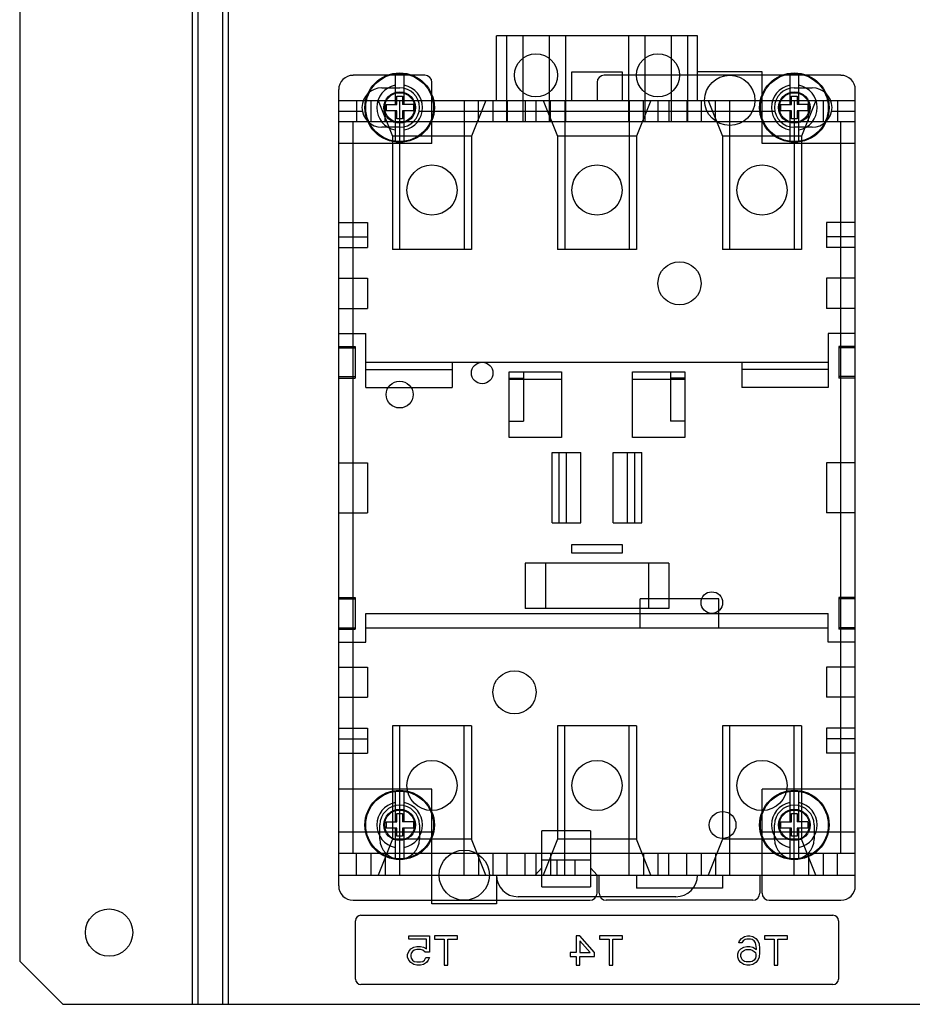
# Model space of a CAD drawing. Units: inches. Extents: x 0 to 22, y 0 to 17.
# Drawn here: x 7.3 to 9, y 2.1 to 3.9 of the extents above; entities that cross this region are included whole.
import ezdxf

# ---------------------------------------------------------------- set-up
doc = ezdxf.new("R2010")
doc.units = ezdxf.units.IN
doc.header["$LTSCALE"] = 1.21
doc.header["$MEASUREMENT"] = 0
doc.layers.get('0').update_dxf_attribs({"linetype": 'CONTINUOUS'})
for name, color, linetype in [('AXIS', 7, 'CONTINUOUS'), ('AXIS_PART', 7, 'CONTINUOUS'), ('COS_FEATURE', 7, 'CONTINUOUS')]:
    doc.layers.add(name, color=color, linetype=linetype)

msp = doc.modelspace()

# ---------------------------------------------------------------- linework, layer by layer
at = {"color": 3, "linetype": 'Continuous'}
for p, q in [((7.6562, 5.0628), (7.6562, 2.11)), ((7.6667, 5.0628), (7.6667, 2.11)), ((7.7218, 5.0628), (7.7218, 2.11)), ((7.3407, 4.984), (7.3407, 2.1888)), ((7.3407, 2.1888), (7.4194, 2.11)), ((7.4194, 2.11), (10.4115, 2.11))]:
    msp.add_line(p, q, dxfattribs=at)
at = {"color": 7, "linetype": 'Continuous'}
for p, q in [((7.7113, 5.0628), (7.7113, 2.11)), ((8.2128, 3.7636), (8.2128, 3.8817)), ((8.5802, 3.8817), (8.2128, 3.8817)), ((8.2311, 3.8817), (8.2311, 3.7242)), ((8.2609, 3.8817), (8.2609, 3.7242)), ((8.309, 3.8817), (8.309, 3.7242)), ((8.3387, 3.8817), (8.3387, 3.7242)), ((8.4542, 3.8817), (8.4542, 3.7242)), ((8.484, 3.8817), (8.484, 3.7242)), ((8.5321, 3.8817), (8.5321, 3.7242)), ((8.5618, 3.8817), (8.5618, 3.7242)), ((8.5802, 3.7636), (8.5802, 3.8817)), ((8.0815, 3.8095), (7.9503, 3.8095)), ((8.0273, 3.8113), (8.0273, 3.7563)), ((8.0439, 3.7563), (8.0439, 3.8113)), ((8.3505, 3.7636), (8.3505, 3.8161)), ((8.3505, 3.8161), (8.4424, 3.8161)), ((8.8427, 3.8095), (8.4096, 3.8095)), ((8.4424, 3.8161), (8.4424, 3.7636)), ((8.6983, 3.8161), (8.5802, 3.8161)), ((8.6983, 3.6848), (8.6983, 3.8161)), ((8.749, 3.8113), (8.749, 3.7563)), ((8.7657, 3.7563), (8.7657, 3.8113)), ((7.924, 3.7832), (7.924, 2.3266)), ((8.0028, 3.7865), (8.0356, 3.7865)), ((8.0946, 3.6848), (8.0946, 3.7964)), ((8.3965, 3.7964), (8.3965, 3.7636)), ((8.7574, 3.7865), (8.7902, 3.7865)), ((8.8689, 2.3266), (8.8689, 3.7832)), ((8.0306, 3.7563), (8.0306, 3.7713)), ((8.0306, 3.7713), (8.0406, 3.7713)), ((8.0406, 3.7713), (8.0406, 3.7563)), ((8.7524, 3.7563), (8.7524, 3.7713)), ((8.7524, 3.7713), (8.7624, 3.7713)), ((8.7624, 3.7713), (8.7624, 3.7563)), ((7.924, 3.7636), (8.8689, 3.7636)), ((7.9568, 3.7636), (7.9568, 3.7242)), ((7.9831, 3.7636), (7.9831, 3.7242)), ((7.9962, 3.7636), (8.0225, 3.6979)), ((8.0093, 3.7242), (8.0093, 3.7636)), ((8.0106, 3.7563), (8.0106, 3.7446)), ((8.0106, 3.7563), (8.0306, 3.7563)), ((8.0356, 3.4906), (8.0356, 3.7636)), ((8.0606, 3.7563), (8.0406, 3.7563)), ((8.0606, 3.7563), (8.0606, 3.7446)), ((8.1537, 3.7636), (8.1537, 3.4906)), ((8.1931, 3.7636), (8.1668, 3.6979)), ((8.1799, 3.7242), (8.1799, 3.7636)), ((8.2062, 3.7636), (8.2062, 3.7242)), ((8.2324, 3.7636), (8.2324, 3.7242)), ((8.2652, 3.7636), (8.2652, 3.7242)), ((8.2849, 3.7636), (8.2849, 3.7242)), ((8.2981, 3.7636), (8.3243, 3.6979)), ((8.3112, 3.7242), (8.3112, 3.7636)), ((8.3374, 3.7636), (8.3374, 3.4906)), ((8.4555, 3.7636), (8.4555, 3.4906)), ((8.4949, 3.7636), (8.4687, 3.6979)), ((8.4818, 3.7242), (8.4818, 3.7636)), ((8.508, 3.7636), (8.508, 3.7242)), ((8.5277, 3.7636), (8.5277, 3.7242)), ((8.5605, 3.7636), (8.5605, 3.7242)), ((8.5868, 3.7636), (8.5868, 3.7242)), ((8.5999, 3.7636), (8.6261, 3.6979)), ((8.613, 3.7242), (8.613, 3.7636)), ((8.6393, 3.4906), (8.6393, 3.7636)), ((8.7324, 3.7563), (8.7324, 3.7446)), ((8.7324, 3.7563), (8.7524, 3.7563)), ((8.7574, 3.7636), (8.7574, 3.4906)), ((8.7824, 3.7563), (8.7624, 3.7563)), ((8.7967, 3.7636), (8.7705, 3.6979)), ((8.7824, 3.7563), (8.7824, 3.7446)), ((8.7836, 3.7242), (8.7836, 3.7636)), ((8.8099, 3.7636), (8.8099, 3.7242)), ((8.8361, 3.7636), (8.8361, 3.7242)), ((7.924, 3.7439), (7.9673, 3.7439)), ((8.0306, 3.7446), (8.0106, 3.7446)), ((8.0273, 3.7446), (8.0273, 3.6896)), ((8.0306, 3.7296), (8.0306, 3.7446)), ((8.0406, 3.7296), (8.0306, 3.7296)), ((8.0406, 3.7446), (8.0406, 3.7296)), ((8.0606, 3.7446), (8.0406, 3.7446)), ((8.0439, 3.6896), (8.0439, 3.7446)), ((8.0711, 3.7439), (8.7219, 3.7439)), ((8.7524, 3.7446), (8.7324, 3.7446)), ((8.749, 3.7446), (8.749, 3.6896)), ((8.7524, 3.7296), (8.7524, 3.7446)), ((8.7624, 3.7296), (8.7524, 3.7296)), ((8.7624, 3.7446), (8.7624, 3.7296)), ((8.7824, 3.7446), (8.7624, 3.7446)), ((8.7657, 3.6896), (8.7657, 3.7446)), ((8.8257, 3.7439), (8.8689, 3.7439)), ((8.8689, 3.7242), (7.924, 3.7242)), ((7.9503, 2.3856), (7.9503, 3.7242)), ((8.0356, 3.7143), (8.0028, 3.7143)), ((8.7902, 3.7143), (8.7574, 3.7143)), ((8.8427, 2.3856), (8.8427, 3.7242)), ((8.0225, 3.6979), (8.0225, 3.4906)), ((8.1668, 3.6979), (8.0225, 3.6979)), ((8.1668, 3.6979), (8.1668, 3.4906)), ((8.3243, 3.6979), (8.3243, 3.4906)), ((8.4687, 3.6979), (8.3243, 3.6979)), ((8.4687, 3.6979), (8.4687, 3.4906)), ((8.6261, 3.6979), (8.6261, 3.4906)), ((8.7705, 3.6979), (8.6261, 3.6979)), ((8.7705, 3.6979), (8.7705, 3.4906)), ((8.0946, 3.6848), (7.924, 3.6848)), ((8.8689, 3.6848), (8.6983, 3.6848)), ((7.924, 3.5405), (7.9765, 3.5405)), ((7.9765, 3.5405), (7.9765, 3.4945)), ((8.8164, 3.5405), (8.8164, 3.4945)), ((8.8689, 3.5405), (8.8164, 3.5405)), ((7.924, 3.5142), (7.9765, 3.5142)), ((8.8689, 3.5142), (8.8164, 3.5142)), ((7.924, 3.4945), (7.9765, 3.4945)), ((8.8689, 3.4945), (8.8164, 3.4945)), ((8.1668, 3.4906), (8.0225, 3.4906)), ((8.4687, 3.4906), (8.3243, 3.4906)), ((8.7705, 3.4906), (8.6261, 3.4906)), ((7.924, 3.4381), (7.9765, 3.4381)), ((7.9765, 3.4381), (7.9765, 3.383)), ((8.8689, 3.4381), (8.8164, 3.4381)), ((8.8164, 3.4381), (8.8164, 3.383)), ((7.924, 3.383), (7.9765, 3.383)), ((8.8689, 3.383), (8.8164, 3.383)), ((7.924, 3.3371), (7.9739, 3.3371)), ((7.9739, 3.2386), (7.9739, 3.3371)), ((8.8689, 3.3371), (8.8191, 3.3371)), ((8.8191, 3.3371), (8.8191, 3.2386)), ((7.924, 3.3134), (7.9542, 3.3134)), ((7.924, 3.3108), (7.9542, 3.3108)), ((7.9542, 3.3134), (7.9542, 3.2557)), ((8.8689, 3.3134), (8.8387, 3.3134)), ((8.8387, 3.3134), (8.8387, 3.2557)), ((8.8689, 3.3108), (8.8387, 3.3108)), ((7.9739, 3.2846), (8.8191, 3.2846)), ((8.1314, 3.2846), (8.1314, 3.2386)), ((8.6616, 3.2846), (8.6616, 3.2386)), ((7.9739, 3.2714), (8.1314, 3.2714)), ((8.2357, 3.1468), (8.2357, 3.2668)), ((8.2357, 3.2668), (8.3315, 3.2668)), ((8.262, 3.2668), (8.262, 3.1769)), ((8.3315, 3.2668), (8.3315, 3.1468)), ((8.4614, 3.1468), (8.4614, 3.2668)), ((8.4614, 3.2668), (8.5572, 3.2668)), ((8.531, 3.2668), (8.531, 3.1769)), ((8.5572, 3.2668), (8.5572, 3.1468)), ((8.8191, 3.2714), (8.6616, 3.2714)), ((7.924, 3.2583), (7.9542, 3.2583)), ((7.924, 3.2557), (7.9542, 3.2557)), ((8.2357, 3.2555), (8.262, 3.2555)), ((8.2357, 3.2537), (8.3315, 3.2537)), ((8.4614, 3.2537), (8.5572, 3.2537)), ((8.5572, 3.2555), (8.531, 3.2555)), ((8.8689, 3.2583), (8.8387, 3.2583)), ((8.8689, 3.2557), (8.8387, 3.2557)), ((7.9739, 3.2386), (8.1314, 3.2386)), ((8.8191, 3.2386), (8.6616, 3.2386)), ((8.2357, 3.1769), (8.262, 3.1769)), ((8.5572, 3.1769), (8.531, 3.1769)), ((8.3315, 3.1468), (8.2357, 3.1468)), ((8.5572, 3.1468), (8.4614, 3.1468)), ((8.3145, 2.9906), (8.3145, 3.1192)), ((8.3145, 3.1192), (8.367, 3.1192)), ((8.3276, 2.9906), (8.3276, 3.1192)), ((8.3407, 2.9906), (8.3407, 3.1192)), ((8.367, 2.9906), (8.367, 3.1192)), ((8.426, 2.9906), (8.426, 3.1192)), ((8.426, 3.1192), (8.4785, 3.1192)), ((8.4523, 2.9906), (8.4523, 3.1192)), ((8.4654, 2.9906), (8.4654, 3.1192)), ((8.4785, 2.9906), (8.4785, 3.1192)), ((7.924, 3.1008), (7.9765, 3.1008)), ((7.9765, 3.1008), (7.9765, 3.009)), ((8.8689, 3.1008), (8.8164, 3.1008)), ((8.8164, 3.1008), (8.8164, 3.009)), ((7.924, 3.009), (7.9765, 3.009)), ((8.8689, 3.009), (8.8164, 3.009)), ((8.3145, 2.9906), (8.367, 2.9906)), ((8.426, 2.9906), (8.4785, 2.9906)), ((8.3505, 2.9355), (8.3505, 2.9512)), ((8.3505, 2.9512), (8.4424, 2.9512)), ((8.4424, 2.9512), (8.4424, 2.9355)), ((8.4424, 2.9355), (8.3505, 2.9355)), ((8.2652, 2.9171), (8.2652, 2.8338)), ((8.5277, 2.9171), (8.2652, 2.9171)), ((8.3023, 2.9171), (8.3023, 2.8338)), ((8.4906, 2.9171), (8.4906, 2.8338)), ((8.5277, 2.9171), (8.5277, 2.8338)), ((7.924, 2.8541), (7.9542, 2.8541)), ((7.924, 2.8515), (7.9542, 2.8515)), ((7.9542, 2.8541), (7.9542, 2.7964)), ((8.6196, 2.8515), (8.4752, 2.8515)), ((8.4752, 2.799), (8.4752, 2.8515)), ((8.6196, 2.799), (8.6196, 2.8515)), ((8.8689, 2.8541), (8.8387, 2.8541)), ((8.8387, 2.8541), (8.8387, 2.7964)), ((8.8689, 2.8515), (8.8387, 2.8515)), ((8.5277, 2.8338), (8.2652, 2.8338)), ((7.9739, 2.7727), (7.9739, 2.8252)), ((7.9739, 2.8252), (8.8191, 2.8252)), ((8.8191, 2.7727), (8.8191, 2.8252)), ((7.924, 2.799), (7.9542, 2.799)), ((7.924, 2.7964), (7.9542, 2.7964)), ((7.9739, 2.799), (8.8191, 2.799)), ((8.8689, 2.799), (8.8387, 2.799)), ((8.8689, 2.7964), (8.8387, 2.7964)), ((7.924, 2.7727), (7.9739, 2.7727)), ((8.8689, 2.7727), (8.8191, 2.7727)), ((7.924, 2.7268), (7.9765, 2.7268)), ((7.9765, 2.7268), (7.9765, 2.6717)), ((8.8689, 2.7268), (8.8164, 2.7268)), ((8.8164, 2.7268), (8.8164, 2.6717)), ((7.924, 2.6717), (7.9765, 2.6717)), ((8.8689, 2.6717), (8.8164, 2.6717)), ((7.924, 2.6153), (7.9765, 2.6153)), ((7.9765, 2.6153), (7.9765, 2.5693)), ((8.0225, 2.6192), (8.0225, 2.4119)), ((8.1668, 2.6192), (8.0225, 2.6192)), ((8.0356, 2.3462), (8.0356, 2.6192)), ((8.1537, 2.3462), (8.1537, 2.6192)), ((8.1668, 2.6192), (8.1668, 2.4119)), ((8.4687, 2.6192), (8.3243, 2.6192)), ((8.3243, 2.6192), (8.3243, 2.4119)), ((8.3374, 2.3462), (8.3374, 2.6192)), ((8.4555, 2.3462), (8.4555, 2.6192)), ((8.4687, 2.6192), (8.4687, 2.4119)), ((8.7705, 2.6192), (8.6261, 2.6192)), ((8.6261, 2.6192), (8.6261, 2.4119)), ((8.6393, 2.3462), (8.6393, 2.6192)), ((8.7574, 2.3462), (8.7574, 2.6192)), ((8.7705, 2.6192), (8.7705, 2.4119)), ((8.8689, 2.6153), (8.8164, 2.6153)), ((8.8164, 2.6153), (8.8164, 2.5693)), ((7.924, 2.5956), (7.9765, 2.5956)), ((8.8689, 2.5956), (8.8164, 2.5956)), ((7.924, 2.5693), (7.9765, 2.5693)), ((8.8689, 2.5693), (8.8164, 2.5693)), ((8.0946, 2.5037), (7.924, 2.5037)), ((8.0946, 2.2937), (8.0946, 2.5037)), ((8.8689, 2.5037), (8.6983, 2.5037)), ((8.6983, 2.3134), (8.6983, 2.5037)), ((8.0273, 2.4989), (8.0273, 2.4439)), ((8.0439, 2.4439), (8.0439, 2.4989)), ((8.749, 2.4989), (8.749, 2.4439)), ((8.7657, 2.4439), (8.7657, 2.4989)), ((8.0306, 2.4589), (8.0406, 2.4589)), ((8.0306, 2.4439), (8.0306, 2.4589)), ((8.0406, 2.4589), (8.0406, 2.4439)), ((8.7524, 2.4589), (8.7624, 2.4589)), ((8.7524, 2.4439), (8.7524, 2.4589)), ((8.7624, 2.4589), (8.7624, 2.4439)), ((7.9995, 2.4119), (7.9995, 2.4381)), ((8.0106, 2.4439), (8.0306, 2.4439)), ((8.0106, 2.4439), (8.0106, 2.4323)), ((8.0306, 2.4323), (8.0106, 2.4323)), ((8.0273, 2.4323), (8.0273, 2.3773)), ((8.0306, 2.4173), (8.0306, 2.4323)), ((8.0606, 2.4439), (8.0406, 2.4439)), ((8.0606, 2.4323), (8.0406, 2.4323)), ((8.0406, 2.4323), (8.0406, 2.4173)), ((8.0439, 2.3773), (8.0439, 2.4323)), ((8.0606, 2.4439), (8.0606, 2.4323)), ((8.0717, 2.4381), (8.0717, 2.4119)), ((8.7213, 2.4119), (8.7213, 2.4381)), ((8.7324, 2.4439), (8.7524, 2.4439)), ((8.7324, 2.4439), (8.7324, 2.4323)), ((8.7524, 2.4323), (8.7324, 2.4323)), ((8.749, 2.4323), (8.749, 2.3773)), ((8.7524, 2.4173), (8.7524, 2.4323)), ((8.7824, 2.4439), (8.7624, 2.4439)), ((8.7824, 2.4323), (8.7624, 2.4323)), ((8.7624, 2.4323), (8.7624, 2.4173)), ((8.7657, 2.3773), (8.7657, 2.4323)), ((8.7824, 2.4439), (8.7824, 2.4323)), ((8.7935, 2.4381), (8.7935, 2.4119)), ((8.0946, 2.425), (7.924, 2.425)), ((8.0406, 2.4173), (8.0306, 2.4173)), ((8.3847, 2.4276), (8.2954, 2.4276)), ((8.2954, 2.3252), (8.2954, 2.4276)), ((8.3847, 2.4276), (8.3847, 2.3252)), ((8.8689, 2.425), (8.6983, 2.425)), ((8.7624, 2.4173), (8.7524, 2.4173)), ((8.0225, 2.4119), (7.9962, 2.3462)), ((8.1668, 2.4119), (8.0225, 2.4119)), ((8.1931, 2.3462), (8.1668, 2.4119)), ((8.3243, 2.4119), (8.2981, 2.3462)), ((8.4687, 2.4119), (8.3243, 2.4119)), ((8.4949, 2.3462), (8.4687, 2.4119)), ((8.6261, 2.4119), (8.5999, 2.3462)), ((8.7705, 2.4119), (8.6261, 2.4119)), ((8.7967, 2.3462), (8.7705, 2.4119)), ((8.8689, 2.3856), (7.924, 2.3856)), ((7.9568, 2.3462), (7.9568, 2.3856)), ((7.9831, 2.3856), (7.9831, 2.3462)), ((8.0093, 2.3856), (8.0093, 2.3462)), ((8.1799, 2.3856), (8.1799, 2.3462)), ((8.2062, 2.3856), (8.2062, 2.3462)), ((8.2324, 2.3462), (8.2324, 2.3856)), ((8.2652, 2.3462), (8.2652, 2.3856)), ((8.2849, 2.3856), (8.2849, 2.3462)), ((8.3112, 2.3856), (8.3112, 2.3462)), ((8.4818, 2.3856), (8.4818, 2.3462)), ((8.508, 2.3856), (8.508, 2.3462)), ((8.5277, 2.3462), (8.5277, 2.3856)), ((8.5605, 2.3462), (8.5605, 2.3856)), ((8.5868, 2.3856), (8.5868, 2.3462)), ((8.613, 2.3856), (8.613, 2.3462)), ((8.7836, 2.3856), (8.7836, 2.3462)), ((8.8099, 2.3856), (8.8099, 2.3462)), ((8.8361, 2.3462), (8.8361, 2.3856)), ((8.3847, 2.3738), (8.2954, 2.3738)), ((8.3236, 2.3462), (8.3236, 2.3738)), ((8.3565, 2.3462), (8.3565, 2.3738)), ((7.924, 2.3462), (8.8689, 2.3462)), ((8.2128, 2.3462), (8.2128, 2.2937)), ((8.2836, 2.3462), (8.2954, 2.3594)), ((8.3965, 2.3462), (8.3847, 2.3594)), ((8.3965, 2.3134), (8.3965, 2.3462)), ((8.4004, 2.3134), (8.4004, 2.3462)), ((8.4687, 2.3462), (8.4687, 2.3226)), ((8.6261, 2.3462), (8.6261, 2.3226)), ((8.6944, 2.3462), (8.6944, 2.3134)), ((8.2954, 2.3252), (8.3847, 2.3252)), ((8.5408, 2.3069), (8.2521, 2.3069)), ((8.6261, 2.3226), (8.4687, 2.3226)), ((7.9503, 2.3003), (8.3834, 2.3003)), ((8.2128, 2.2937), (8.0946, 2.2937)), ((8.6813, 2.3003), (8.4135, 2.3003)), ((8.7114, 2.3003), (8.8427, 2.3003)), ((7.9648, 2.2728), (8.8281, 2.2728)), ((7.9548, 2.1561), (7.9548, 2.2628)), ((8.8381, 2.2628), (8.8381, 2.1561)), ((8.8281, 2.1461), (7.9648, 2.1461))]:
    msp.add_line(p, q, dxfattribs=at)
for centre, radius in [((8.2849, 3.8095), 0.0394), ((8.508, 3.8095), 0.0394), ((8.0356, 3.7504), 0.0635), ((8.0356, 3.7504), 0.0621), ((8.6393, 3.7636), 0.0459), ((8.7574, 3.7504), 0.0635), ((8.7574, 3.7504), 0.0621), ((8.0356, 3.7504), 0.0273), ((8.7574, 3.7504), 0.0273), ((8.0946, 3.5995), 0.0459), ((8.3965, 3.5995), 0.0459), ((8.6983, 3.5995), 0.0459), ((8.5474, 3.4289), 0.0394), ((8.1865, 3.2649), 0.0197), ((8.6065, 2.8449), 0.0197), ((8.2456, 2.6809), 0.0394), ((8.0946, 2.5103), 0.0459), ((8.3965, 2.5103), 0.0459), ((8.6983, 2.5103), 0.0459), ((8.0356, 2.4381), 0.0635), ((8.0356, 2.4381), 0.0621), ((8.7574, 2.4381), 0.0635), ((8.7574, 2.4381), 0.0621), ((8.0356, 2.4381), 0.0273), ((8.7574, 2.4381), 0.0273), ((8.1537, 2.3462), 0.0459)]:
    msp.add_circle(centre, radius, dxfattribs=at)
for centre, radius, start, end in [((7.9503, 3.7832), 0.0262, 90, 180), ((8.0356, 3.7504), 0.0614, 82.201, 97.799), ((8.0815, 3.7964), 0.0131, 0, 90), ((8.4096, 3.7964), 0.0131, 90, 180), ((8.7574, 3.7504), 0.0614, 82.201, 97.799), ((8.8427, 3.7832), 0.0262, 0, 90), ((8.0028, 3.7504), 0.0361, 90, 270), ((8.0356, 3.7504), 0.0418, 101.5002, 258.4998), ((8.0356, 3.7504), 0.0361, 270, 90), ((8.0356, 3.7504), 0.0418, 281.5002, 78.4998), ((8.7574, 3.7504), 0.0418, 101.5002, 258.4998), ((8.7574, 3.7504), 0.0361, 90, 270), ((8.7574, 3.7504), 0.0418, 281.5002, 78.4998), ((8.7902, 3.7504), 0.0361, 270, 90), ((8.0356, 3.7504), 0.0614, 262.201, 277.799), ((8.7574, 3.7504), 0.0614, 262.201, 277.799), ((8.0356, 2.4381), 0.0614, 82.201, 97.799), ((8.7574, 2.4381), 0.0614, 82.201, 97.799), ((8.0356, 2.4381), 0.0418, 101.5002, 258.4998), ((8.0356, 2.4381), 0.0361, 0, 180), ((8.0356, 2.4381), 0.0418, 281.5002, 78.4998), ((8.7574, 2.4381), 0.0418, 101.5002, 258.4998), ((8.7574, 2.4381), 0.0361, 0, 180), ((8.7574, 2.4381), 0.0418, 281.5002, 78.4998), ((8.0356, 2.4119), 0.0361, 180, 360), ((8.7574, 2.4119), 0.0361, 180, 360), ((8.0356, 2.4381), 0.0614, 262.201, 277.799), ((8.7574, 2.4381), 0.0614, 262.201, 277.799), ((8.2521, 2.3462), 0.0394, 180, 270), ((8.5408, 2.3462), 0.0394, 270, 360), ((7.9503, 2.3266), 0.0262, 180, 270), ((8.8427, 2.3266), 0.0262, 270, 360), ((8.3834, 2.3134), 0.0131, 270, 360), ((8.4135, 2.3134), 0.0131, 180, 270), ((8.6813, 2.3134), 0.0131, 270, 360), ((8.7114, 2.3134), 0.0131, 180, 270), ((7.9648, 2.2628), 0.01, 90, 180), ((8.8281, 2.2628), 0.01, 0, 90), ((7.9648, 2.1561), 0.01, 180, 270), ((8.8281, 2.1561), 0.01, 270, 360)]:
    msp.add_arc(centre, radius, start, end, dxfattribs=at)
at = {"layer": 'AXIS', "color": 3, "linetype": 'Continuous'}
for centre, radius in [((8.0356, 3.7504), 0.0287), ((8.7574, 3.7504), 0.0287), ((8.0356, 2.4381), 0.0287), ((8.7574, 2.4381), 0.0287), ((7.5042, 2.2413), 0.0433)]:
    msp.add_circle(centre, radius, dxfattribs=at)
at = {"layer": 'AXIS_PART', "color": 3, "linetype": 'Continuous'}
for centre in [(8.0356, 3.2255), (8.6261, 2.4381)]:
    msp.add_circle(centre, 0.0246, dxfattribs=at)
at = {"layer": 'COS_FEATURE', "color": 4, "linetype": 'Continuous'}
for p, q in [((8.0524, 2.2351), (8.0902, 2.2351)), ((8.0524, 2.2294), (8.0524, 2.2351)), ((8.0902, 2.2351), (8.0902, 2.2056)), ((8.1413, 2.2351), (8.0991, 2.2351)), ((8.0991, 2.2351), (8.0991, 2.2294)), ((8.1413, 2.2294), (8.1413, 2.2351)), ((8.3654, 2.2351), (8.3587, 2.2351)), ((8.3587, 2.2351), (8.3587, 2.2045)), ((8.3921, 2.2045), (8.3654, 2.2351)), ((8.4432, 2.2351), (8.4009, 2.2351)), ((8.4009, 2.2351), (8.4009, 2.2294)), ((8.4432, 2.2294), (8.4432, 2.2351)), ((8.6605, 2.2306), (8.6661, 2.234)), ((8.6661, 2.234), (8.6716, 2.2351)), ((8.6716, 2.2351), (8.6761, 2.2351)), ((8.6761, 2.2351), (8.6816, 2.234)), ((8.6816, 2.234), (8.6872, 2.2306)), ((8.745, 2.2351), (8.7028, 2.2351)), ((8.7028, 2.2351), (8.7028, 2.2294)), ((8.745, 2.2294), (8.745, 2.2351)), ((8.0846, 2.2294), (8.0524, 2.2294)), ((8.0613, 2.2147), (8.0669, 2.2158)), ((8.0669, 2.2158), (8.0735, 2.2158)), ((8.0735, 2.2158), (8.0791, 2.2147)), ((8.0846, 2.2113), (8.0846, 2.2294)), ((8.0991, 2.2294), (8.1169, 2.2294)), ((8.1169, 2.2294), (8.1169, 2.1818)), ((8.1235, 2.2294), (8.1413, 2.2294)), ((8.1235, 2.1818), (8.1235, 2.2294)), ((8.3843, 2.2045), (8.3654, 2.226)), ((8.3654, 2.226), (8.3654, 2.2045)), ((8.4009, 2.2294), (8.4187, 2.2294)), ((8.4187, 2.2294), (8.4187, 2.1818)), ((8.4254, 2.2294), (8.4432, 2.2294)), ((8.4254, 2.1818), (8.4254, 2.2294)), ((8.6561, 2.2226), (8.6572, 2.226)), ((8.6616, 2.2226), (8.6561, 2.2226)), ((8.6572, 2.226), (8.6605, 2.2306)), ((8.6639, 2.226), (8.6616, 2.2226)), ((8.6672, 2.2283), (8.6639, 2.226)), ((8.665, 2.2147), (8.6705, 2.2158)), ((8.6705, 2.2294), (8.6672, 2.2283)), ((8.6772, 2.2294), (8.6705, 2.2294)), ((8.6705, 2.2158), (8.6761, 2.2158)), ((8.6761, 2.2158), (8.6816, 2.2147)), ((8.6805, 2.2283), (8.6772, 2.2294)), ((8.6839, 2.226), (8.6805, 2.2283)), ((8.6861, 2.2226), (8.6839, 2.226)), ((8.6872, 2.2192), (8.6861, 2.2226)), ((8.6872, 2.2306), (8.6905, 2.226)), ((8.6883, 2.2124), (8.6872, 2.2192)), ((8.6905, 2.226), (8.6928, 2.2204)), ((8.6928, 2.2204), (8.6939, 2.2124)), ((8.7028, 2.2294), (8.7205, 2.2294)), ((8.7205, 2.2294), (8.7205, 2.1818)), ((8.7272, 2.2294), (8.745, 2.2294)), ((8.7272, 2.1818), (8.7272, 2.2294)), ((8.0502, 2.2011), (8.0524, 2.2067)), ((8.0502, 2.1965), (8.0502, 2.2011)), ((8.0524, 2.2067), (8.0558, 2.2113)), ((8.0558, 2.2113), (8.0613, 2.2147)), ((8.0569, 2.2033), (8.0558, 2.1999)), ((8.0558, 2.1999), (8.0558, 2.1977)), ((8.0558, 2.1977), (8.0569, 2.1943)), ((8.0591, 2.2067), (8.0569, 2.2033)), ((8.0624, 2.209), (8.0591, 2.2067)), ((8.0669, 2.2101), (8.0624, 2.209)), ((8.0735, 2.2101), (8.0669, 2.2101)), ((8.078, 2.209), (8.0735, 2.2101)), ((8.0824, 2.2056), (8.078, 2.209)), ((8.0791, 2.2147), (8.0846, 2.2113)), ((8.0902, 2.2056), (8.0824, 2.2056)), ((8.3587, 2.2045), (8.3476, 2.2045)), ((8.3476, 2.2045), (8.3476, 2.1977)), ((8.3476, 2.1977), (8.3587, 2.1977)), ((8.3587, 2.1977), (8.3587, 2.1818)), ((8.3654, 2.2045), (8.3843, 2.2045)), ((8.3654, 2.1977), (8.3921, 2.1977)), ((8.3654, 2.1818), (8.3654, 2.1977)), ((8.3921, 2.1977), (8.3921, 2.2045)), ((8.6539, 2.2022), (8.6561, 2.2079)), ((8.6539, 2.1965), (8.6539, 2.2022)), ((8.6561, 2.2079), (8.6594, 2.2113)), ((8.6594, 2.2113), (8.665, 2.2147)), ((8.6594, 2.2011), (8.6605, 2.2045)), ((8.6594, 2.1977), (8.6594, 2.2011)), ((8.6605, 2.1943), (8.6594, 2.1977)), ((8.6605, 2.2045), (8.6628, 2.2067)), ((8.6628, 2.2067), (8.6661, 2.209)), ((8.6661, 2.209), (8.6694, 2.2101)), ((8.6694, 2.2101), (8.6772, 2.2101)), ((8.6772, 2.2101), (8.6805, 2.209)), ((8.6805, 2.209), (8.6839, 2.2067)), ((8.6816, 2.2147), (8.6883, 2.2101)), ((8.6839, 2.2067), (8.6861, 2.2045)), ((8.6861, 2.2045), (8.6872, 2.2011)), ((8.6872, 2.1977), (8.6861, 2.1943)), ((8.6872, 2.2011), (8.6872, 2.1977)), ((8.6883, 2.2101), (8.6883, 2.2124)), ((8.6939, 2.2045), (8.6928, 2.1965)), ((8.6939, 2.2124), (8.6939, 2.2045)), ((8.0524, 2.1909), (8.0502, 2.1965)), ((8.0558, 2.1863), (8.0524, 2.1909)), ((8.0613, 2.1829), (8.0558, 2.1863)), ((8.0569, 2.1943), (8.0591, 2.1909)), ((8.0591, 2.1909), (8.0624, 2.1886)), ((8.0669, 2.1818), (8.0613, 2.1829)), ((8.0624, 2.1886), (8.0669, 2.1875)), ((8.0669, 2.1875), (8.0735, 2.1875)), ((8.0735, 2.1818), (8.0669, 2.1818)), ((8.0735, 2.1875), (8.078, 2.1886)), ((8.0791, 2.1829), (8.0735, 2.1818)), ((8.078, 2.1886), (8.0813, 2.1909)), ((8.0846, 2.1863), (8.0791, 2.1829)), ((8.0813, 2.1909), (8.0835, 2.1954)), ((8.0835, 2.1954), (8.0902, 2.1954)), ((8.088, 2.1909), (8.0846, 2.1863)), ((8.0902, 2.1954), (8.088, 2.1909)), ((8.1169, 2.1818), (8.1235, 2.1818)), ((8.3587, 2.1818), (8.3654, 2.1818)), ((8.4187, 2.1818), (8.4254, 2.1818)), ((8.6561, 2.1909), (8.6539, 2.1965)), ((8.6594, 2.1863), (8.6561, 2.1909)), ((8.665, 2.1829), (8.6594, 2.1863)), ((8.6628, 2.1909), (8.6605, 2.1943)), ((8.6661, 2.1886), (8.6628, 2.1909)), ((8.6705, 2.1818), (8.665, 2.1829)), ((8.6694, 2.1875), (8.6661, 2.1886)), ((8.6772, 2.1875), (8.6694, 2.1875)), ((8.6761, 2.1818), (8.6705, 2.1818)), ((8.6816, 2.1829), (8.6761, 2.1818)), ((8.6805, 2.1886), (8.6772, 2.1875)), ((8.6839, 2.1909), (8.6805, 2.1886)), ((8.6872, 2.1863), (8.6816, 2.1829)), ((8.6861, 2.1943), (8.6839, 2.1909)), ((8.6905, 2.1909), (8.6872, 2.1863)), ((8.6928, 2.1965), (8.6905, 2.1909)), ((8.7205, 2.1818), (8.7272, 2.1818))]:
    msp.add_line(p, q, dxfattribs=at)

doc.saveas('drawing.dxf')
